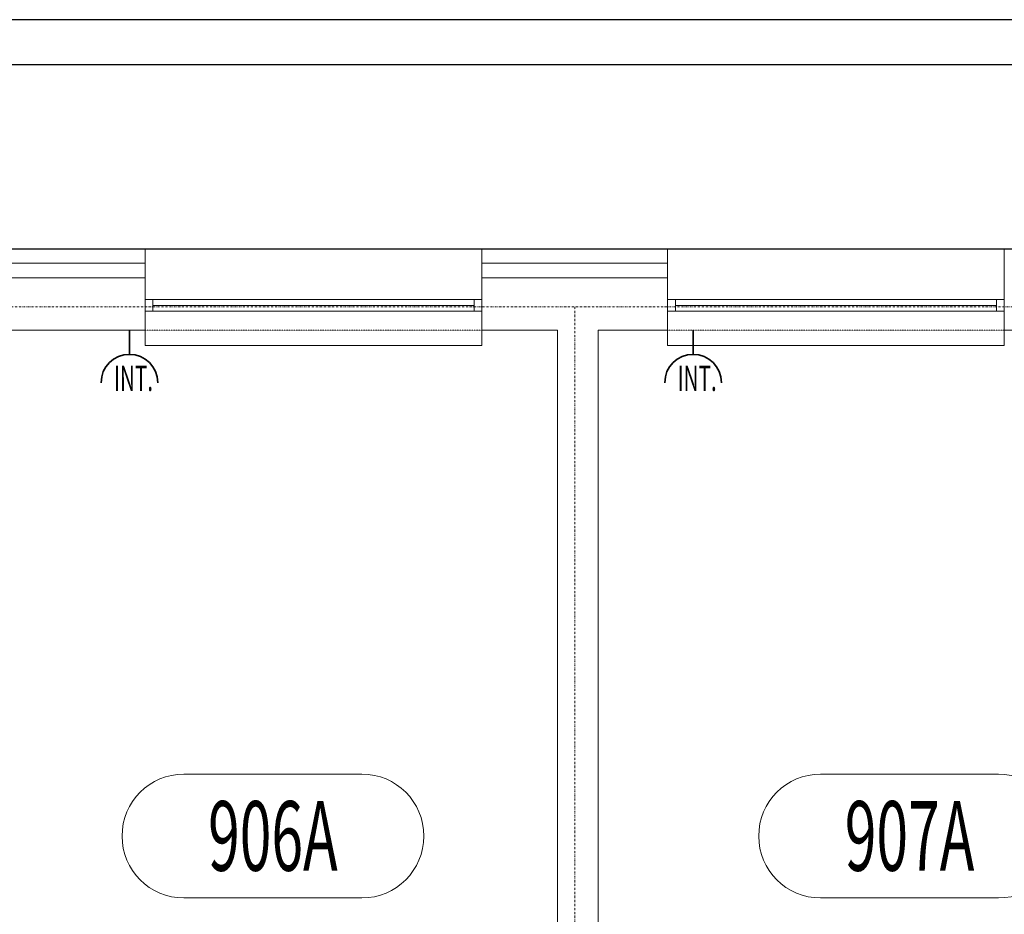
# Model space of a CAD drawing. Units: millimetres. Extents: x -76092 to -72181, y 30563 to 33325.
# Drawn here: x -75579 to -75070, y 32863 to 33325 of the extents above; entities that cross this region are included whole.
import ezdxf
from ezdxf.enums import TextEntityAlignment as Align

# ---------------------------------------------------------------- set-up
doc = ezdxf.new("R2010")
doc.units = ezdxf.units.MM
doc.linetypes.add('DASHDOT2', pattern=[0.5, 0.25, -0.125, 0, -0.125])
doc.linetypes.add('DASHED2', pattern=[0.375, 0.25, -0.125])
doc.layers.add('CP_LINENORM', color=255, linetype='Continuous')
for name, color, linetype, lineweight in [('ocieplenie', 255, 'BATTING 0.15', 0), ('okno', 255, 'Continuous', 15), ('opis', 7, 'Continuous', 15), ('PRĄD', 1, 'Continuous', 35), ('sciany35', 255, 'Continuous', 15)]:
    doc.layers.add(name, color=color, linetype=linetype, lineweight=lineweight)
doc.layers.add('osie', color=255, linetype='DASHDOT2', lineweight=13, plot=False)
doc.styles.add('ROMANS', font='romans.shx', dxfattribs={"width": 0.5, "oblique": 10})
doc.linetypes.add('BATTING 0.15', pattern='A,0.0001,-0.1,[134,LTYPESHP.SHX,S=0.1,R=0,X=-0.1,Y=0],-0.2,[134,LTYPESHP.SHX,S=0.1,R=180,X=0.1,Y=0],-0.1', length=0.4001)

msp = doc.modelspace()

# ---------------------------------------------------------------- linework, layer by layer
at = {"color": 7, "linetype": 'Continuous'}
msp.add_line((-72204.43, 33301.8), (-75998.83, 33301.8), dxfattribs=at)
at = {"layer": 'CP_LINENORM', "color": 7, "linetype": 'Continuous'}
msp.add_line((-72181.18, 33325.05), (-76091.83, 33325.05), dxfattribs=at)
at = {"layer": 'CP_LINENORM', "color": 7, "ltscale": 0.15}
msp.add_line((-75934.35, 33206.63), (-72250.35, 33206.63), dxfattribs=at)
at = {"layer": 'ocieplenie', "color": 7, "ltscale": 0.17}
for p, q in [((-75514.35, 33199.13), (-75610.35, 33199.13)), ((-75244.35, 33199.13), (-75340.35, 33199.13))]:
    msp.add_line(p, q, dxfattribs=at)
at = {"layer": 'okno', "color": 7}
for p, q in [((-75514.35, 33206.63), (-75340.35, 33206.63)), ((-75514.35, 33206.63), (-75340.35, 33206.63)), ((-75244.35, 33206.63), (-75070.35, 33206.63)), ((-75514.35, 33180.37), (-75340.35, 33180.37)), ((-75514.35, 33180.37), (-75510.35, 33180.37)), ((-75514.35, 33174.37), (-75514.35, 33180.37)), ((-75510.35, 33180.37), (-75510.35, 33174.37)), ((-75340.35, 33180.37), (-75344.35, 33180.37)), ((-75344.35, 33180.37), (-75344.35, 33174.37)), ((-75340.35, 33174.37), (-75340.35, 33180.37)), ((-75244.35, 33180.37), (-75070.35, 33180.37)), ((-75244.35, 33180.37), (-75240.35, 33180.37)), ((-75244.35, 33174.37), (-75244.35, 33180.37)), ((-75240.35, 33180.37), (-75240.35, 33174.37)), ((-75070.35, 33180.37), (-75074.35, 33180.37)), ((-75074.35, 33180.37), (-75074.35, 33174.37)), ((-75070.35, 33174.37), (-75070.35, 33180.37)), ((-75510.35, 33177.37), (-75344.35, 33177.37)), ((-75240.35, 33177.37), (-75074.35, 33177.37)), ((-75514.35, 33174.37), (-75340.35, 33174.37)), ((-75510.35, 33174.37), (-75514.35, 33174.37)), ((-75344.35, 33174.37), (-75340.35, 33174.37)), ((-75244.35, 33174.37), (-75070.35, 33174.37)), ((-75240.35, 33174.37), (-75244.35, 33174.37)), ((-75074.35, 33174.37), (-75070.35, 33174.37)), ((-75514.35, 33156.63), (-75514.35, 33164.63)), ((-75340.35, 33156.63), (-75340.35, 33164.63)), ((-75244.35, 33156.63), (-75244.35, 33164.63)), ((-75070.35, 33156.63), (-75070.35, 33164.63)), ((-75514.35, 33156.63), (-75340.35, 33156.63)), ((-75244.35, 33156.63), (-75070.35, 33156.63))]:
    msp.add_line(p, q, dxfattribs=at)
at = {"layer": 'opis', "color": 7}
for p, q in [((-75402.36, 32935.13), (-75494.36, 32935.13)), ((-75073.3, 32935.13), (-75165.3, 32935.13)), ((-75494.36, 32871.13), (-75402.36, 32871.13)), ((-75165.3, 32871.13), (-75073.3, 32871.13))]:
    msp.add_line(p, q, dxfattribs=at)
for centre, start, end in [((-75494.36, 32903.13), 90, 270), ((-75402.36, 32903.13), 270, 90), ((-75165.3, 32903.13), 90, 270), ((-75073.3, 32903.13), 270, 90)]:
    msp.add_arc(centre, 32, start, end, dxfattribs=at)
at = {"layer": 'osie', "color": 7, "ltscale": 4}
for p, q in [((-75892.35, 33176.63), (-72292.35, 33176.63)), ((-75892.35, 33176.63), (-72292.35, 33176.63)), ((-75292.35, 33176.63), (-75292.35, 31128.63))]:
    msp.add_line(p, q, dxfattribs=at)
at = {"layer": 'PRĄD', "color": 7}
for p, q in [((-75522.53, 33152.08), (-75522.53, 33164.63)), ((-75231.2, 33152.08), (-75231.2, 33164.63))]:
    msp.add_line(p, q, dxfattribs=at)
for centre in [(-75522.53, 33137.44), (-75231.2, 33137.44)]:
    msp.add_arc(centre, 14.64, 0, 180, dxfattribs=at)
at = {"layer": 'sciany35', "color": 7}
for p, q in [((-75610.35, 33206.63), (-75514.35, 33206.63)), ((-75514.35, 33206.63), (-75514.35, 33164.63)), ((-75340.35, 33206.63), (-75340.35, 33164.63)), ((-75340.35, 33206.63), (-75244.35, 33206.63)), ((-75244.35, 33206.63), (-75244.35, 33164.63)), ((-75070.35, 33206.63), (-75070.35, 33164.63)), ((-75070.35, 33206.63), (-74974.35, 33206.63)), ((-75514.35, 33164.63), (-75591.35, 33164.63)), ((-75301.35, 33164.63), (-75340.35, 33164.63)), ((-75301.35, 33164.63), (-75301.35, 32761.63)), ((-75280.35, 33164.63), (-75280.35, 32761.63)), ((-75244.35, 33164.63), (-75280.35, 33164.63)), ((-74984.35, 33164.63), (-75070.35, 33164.63))]:
    msp.add_line(p, q, dxfattribs=at)
at = {"layer": 'sciany35', "color": 7, "ltscale": 0.15}
for p, q in [((-75514.35, 33191.63), (-75610.35, 33191.63)), ((-75244.35, 33191.63), (-75340.35, 33191.63))]:
    msp.add_line(p, q, dxfattribs=at)
at = {"layer": 'sciany35', "color": 7, "linetype": 'DASHED2', "lineweight": 9, "ltscale": 0.3}
for p, q in [((-75514.35, 33164.63), (-75340.35, 33164.63)), ((-75244.35, 33164.63), (-75070.35, 33164.63))]:
    msp.add_line(p, q, dxfattribs=at)

# ---------------------------------------------------------------- texts
at = {"layer": 'opis', "color": 7, "style": 'ROMANS', "width": 0.6}
for tag, p in [('906A', (-75448.37, 32903.18)), ('907A', (-75119.31, 32903.18))]:
    msp.add_attdef(tag, text='00.00', height=36, dxfattribs=at).set_placement(p, align=Align.MIDDLE_CENTER)
at = {"layer": 'PRĄD', "color": 7, "lineweight": 9, "style": 'ROMANS', "width": 0.6}
for p in [(-75520.44, 33139.7), (-75229.12, 33139.7)]:
    msp.add_attdef('INT.', text='00.00', height=13.068, dxfattribs=at).set_placement(p, align=Align.MIDDLE_CENTER)

doc.saveas('drawing.dxf')
